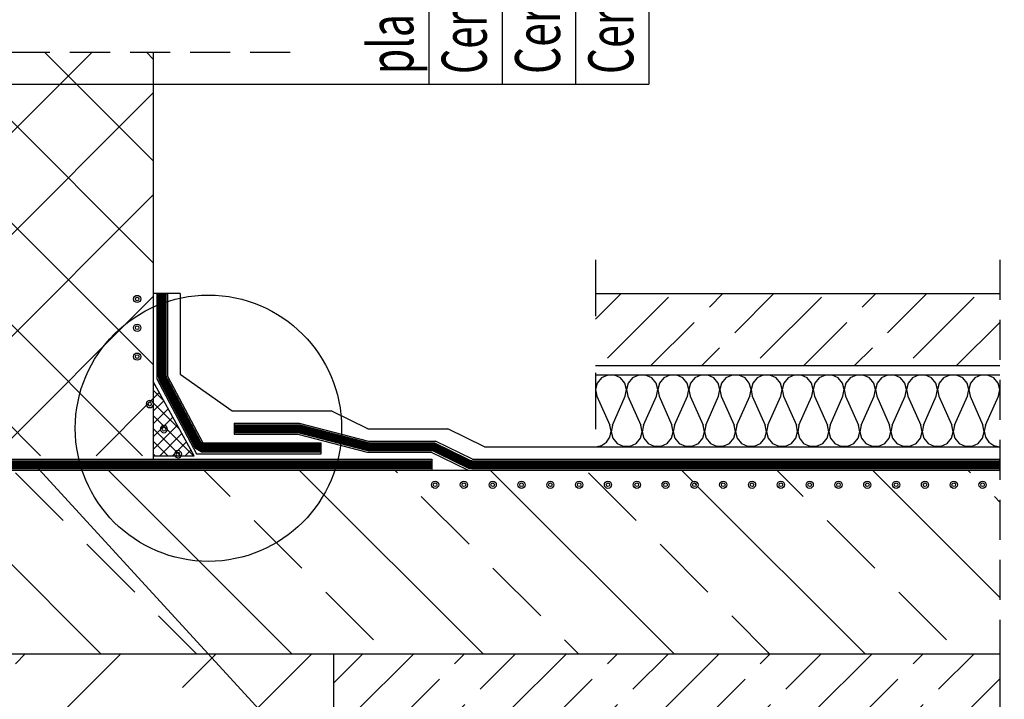
# Model space of a CAD drawing. Units: millimetres. Extents: x 433 to 730, y 111 to 321.
# Drawn here: x 515 to 564, y 153 to 187 of the extents above; entities that cross this region are included whole.
import ezdxf
from ezdxf.enums import TextEntityAlignment as Align

# ---------------------------------------------------------------- set-up
doc = ezdxf.new("R2010")
doc.units = ezdxf.units.MM
doc.linetypes.add('ACHSE', pattern=[3, 2, -1])
doc.linetypes.add('DASHED', pattern=[5.644444, 2.822222, -2.822222])
for name, color, linetype in [('Gruba', 1, 'Continuous'), ('Grunt', 6, 'Continuous'), ('Izolacje', 2, 'Continuous'), ('KRESKI', 8, 'Continuous'), ('OBIEKTY', 7, 'Continuous'), ('Odnosnik', 4, 'Continuous'), ('OPISY', 7, 'Continuous'), ('Styropian', 3, 'Continuous')]:
    doc.layers.add(name, color=color, linetype=linetype)
doc.styles.get("Standard").update_dxf_attribs({"font": 'romans.shx'})
pattern_1 = [(45, (-425.5149, -112.3441), (-1.2727922, 1.2727922), [4.32, -1.08])]

# ---------------------------------------------------------------- blocks, each defined once
blk = doc.blocks.new('s3')
for p, q in [((0.073, 2.808), (0.791, 1.192)), ((0.936, 1.192), (1.654, 2.808)), ((1.799, 2.808), (2.518, 1.192)), ((2.663, 1.192), (3.381, 2.808)), ((3.526, 2.808), (4.244, 1.192)), ((4.389, 1.192), (5.108, 2.808)), ((5.253, 2.808), (5.971, 1.192)), ((6.116, 1.192), (6.834, 2.808)), ((6.979, 2.808), (7.698, 1.192)), ((7.843, 1.192), (8.561, 2.808)), ((8.706, 2.808), (9.424, 1.192)), ((9.569, 1.192), (10.288, 2.808)), ((10.433, 2.808), (11.151, 1.192)), ((11.296, 1.192), (12.015, 2.808)), ((12.16, 2.808), (12.878, 1.192)), ((13.023, 1.192), (13.741, 2.808)), ((13.886, 2.808), (14.605, 1.192)), ((14.75, 1.192), (15.468, 2.808)), ((15.613, 2.808), (16.331, 1.192)), ((16.476, 1.192), (17.195, 2.808)), ((17.34, 2.808), (18.058, 1.192)), ((18.203, 1.192), (18.921, 2.808)), ((19.066, 2.808), (19.785, 1.192)), ((19.93, 1.192), (20.648, 2.808)), ((20.793, 2.808), (21.512, 1.192)), ((21.657, 1.192), (22.375, 2.808))]:
    blk.add_line(p, q)
for points in [[(1.654, 2.808), (1.726, 3.173), (1.634, 3.534), (1.393, 3.821), (1.052, 3.979), (0.675, 3.979), (0.333, 3.821), (0.093, 3.534), (0, 3.173), (0.073, 2.808)], [(3.381, 2.808), (3.453, 3.173), (3.36, 3.534), (3.12, 3.821), (2.779, 3.979), (2.401, 3.979), (2.06, 3.821), (1.82, 3.534), (1.727, 3.173), (1.799, 2.808)], [(5.108, 2.808), (5.18, 3.173), (5.087, 3.534), (4.847, 3.821), (4.506, 3.979), (4.128, 3.979), (3.787, 3.821), (3.547, 3.534), (3.454, 3.173), (3.526, 2.808)], [(6.834, 2.808), (6.907, 3.173), (6.814, 3.534), (6.574, 3.821), (6.232, 3.979), (5.855, 3.979), (5.513, 3.821), (5.273, 3.534), (5.181, 3.173), (5.253, 2.808)], [(8.561, 2.808), (8.633, 3.173), (8.54, 3.534), (8.3, 3.821), (7.959, 3.979), (7.581, 3.979), (7.24, 3.821), (7, 3.534), (6.907, 3.173), (6.979, 2.808)], [(10.288, 2.808), (10.36, 3.173), (10.267, 3.534), (10.027, 3.821), (9.686, 3.979), (9.308, 3.979), (8.967, 3.821), (8.727, 3.534), (8.634, 3.173), (8.706, 2.808)], [(12.015, 2.808), (12.087, 3.173), (11.994, 3.534), (11.754, 3.821), (11.412, 3.979), (11.035, 3.979), (10.694, 3.821), (10.453, 3.534), (10.361, 3.173), (10.433, 2.808)], [(13.741, 2.808), (13.813, 3.173), (13.721, 3.534), (13.481, 3.821), (13.139, 3.979), (12.762, 3.979), (12.42, 3.821), (12.18, 3.534), (12.087, 3.173), (12.16, 2.808)], [(15.468, 2.808), (15.54, 3.173), (15.447, 3.534), (15.207, 3.821), (14.866, 3.979), (14.488, 3.979), (14.147, 3.821), (13.907, 3.534), (13.814, 3.173), (13.886, 2.808)], [(17.195, 2.808), (17.267, 3.173), (17.174, 3.534), (16.934, 3.821), (16.593, 3.979), (16.215, 3.979), (15.874, 3.821), (15.634, 3.534), (15.541, 3.173), (15.613, 2.808)], [(18.921, 2.808), (18.994, 3.173), (18.901, 3.534), (18.661, 3.821), (18.319, 3.979), (17.942, 3.979), (17.6, 3.821), (17.36, 3.534), (17.268, 3.173), (17.34, 2.808)], [(20.648, 2.808), (20.72, 3.173), (20.628, 3.534), (20.387, 3.821), (20.046, 3.979), (19.669, 3.979), (19.327, 3.821), (19.087, 3.534), (18.994, 3.173), (19.066, 2.808)], [(22.375, 2.808), (22.447, 3.173), (22.354, 3.534), (22.114, 3.821), (21.773, 3.979), (21.395, 3.979), (21.054, 3.821), (20.814, 3.534), (20.721, 3.173), (20.793, 2.808)], [(0, 0), (0.334, 0.066), (0.615, 0.254), (0.802, 0.535), (0.863, 0.864), (0.791, 1.192)], [(0.936, 1.192), (0.864, 0.827), (0.956, 0.466), (1.197, 0.179), (1.538, 0.021), (1.915, 0.021), (2.257, 0.179), (2.497, 0.466), (2.59, 0.827), (2.518, 1.192)], [(2.663, 1.192), (2.59, 0.827), (2.683, 0.466), (2.923, 0.179), (3.265, 0.021), (3.642, 0.021), (3.984, 0.179), (4.224, 0.466), (4.316, 0.827), (4.244, 1.192)], [(4.389, 1.192), (4.317, 0.827), (4.41, 0.466), (4.65, 0.179), (4.991, 0.021), (5.369, 0.021), (5.71, 0.179), (5.95, 0.466), (6.043, 0.827), (5.971, 1.192)], [(6.116, 1.192), (6.044, 0.827), (6.137, 0.466), (6.377, 0.179), (6.718, 0.021), (7.096, 0.021), (7.437, 0.179), (7.677, 0.466), (7.77, 0.827), (7.698, 1.192)], [(7.843, 1.192), (7.771, 0.827), (7.863, 0.466), (8.103, 0.179), (8.445, 0.021), (8.822, 0.021), (9.164, 0.179), (9.404, 0.466), (9.497, 0.827), (9.424, 1.192)], [(9.569, 1.192), (9.497, 0.827), (9.59, 0.466), (9.83, 0.179), (10.172, 0.021), (10.549, 0.021), (10.89, 0.179), (11.131, 0.466), (11.223, 0.827), (11.151, 1.192)], [(11.296, 1.192), (11.224, 0.827), (11.317, 0.466), (11.557, 0.179), (11.898, 0.021), (12.276, 0.021), (12.617, 0.179), (12.857, 0.466), (12.95, 0.827), (12.878, 1.192)], [(13.023, 1.192), (12.951, 0.827), (13.044, 0.466), (13.284, 0.179), (13.625, 0.021), (14.002, 0.021), (14.344, 0.179), (14.584, 0.466), (14.677, 0.827), (14.605, 1.192)], [(14.75, 1.192), (14.677, 0.827), (14.77, 0.466), (15.01, 0.179), (15.352, 0.021), (15.729, 0.021), (16.071, 0.179), (16.311, 0.466), (16.403, 0.827), (16.331, 1.192)], [(16.476, 1.192), (16.404, 0.827), (16.497, 0.466), (16.737, 0.179), (17.078, 0.021), (17.456, 0.021), (17.797, 0.179), (18.037, 0.466), (18.13, 0.827), (18.058, 1.192)], [(18.203, 1.192), (18.131, 0.827), (18.224, 0.466), (18.464, 0.179), (18.805, 0.021), (19.183, 0.021), (19.524, 0.179), (19.764, 0.466), (19.857, 0.827), (19.785, 1.192)], [(19.93, 1.192), (19.858, 0.827), (19.95, 0.466), (20.191, 0.179), (20.532, 0.021), (20.909, 0.021), (21.251, 0.179), (21.491, 0.466), (21.584, 0.827), (21.511, 1.192)], [(21.657, 1.192), (21.584, 0.864), (21.646, 0.535), (21.832, 0.254), (22.114, 0.066), (22.447, 0)]]:
    blk.add_lwpolyline(points)
blk = doc.blocks.new('IZOLACJA_PLYNNA_136')
at = {"color": 0, "linetype": 'Continuous'}
for centre, radius in [((0, 0), 0.2), ((0, 0), 0.1), ((1.6, 0), 0.2), ((1.6, 0), 0.1), ((3.2, 0), 0.2), ((3.2, 0), 0.1)]:
    blk.add_circle(centre, radius, dxfattribs=at)
blk = doc.blocks.new('IZOLACJA_PLYNNA_130')
at = {"color": 0, "linetype": 'Continuous'}
for centre, radius in [((0, 0), 0.2), ((0, 0), 0.1), ((1.6, 0), 0.2), ((1.6, 0), 0.1), ((3.2, 0), 0.2), ((3.2, 0), 0.1), ((4.8, 0), 0.2), ((4.8, 0), 0.1), ((6.4, 0), 0.2), ((6.4, 0), 0.1), ((8, 0), 0.2), ((8, 0), 0.1), ((9.6, 0), 0.2), ((9.6, 0), 0.1), ((11.2, 0), 0.2), ((11.2, 0), 0.1), ((12.8, 0), 0.2), ((12.8, 0), 0.1), ((14.4, 0), 0.2), ((14.4, 0), 0.1), ((16, 0), 0.2), ((16, 0), 0.1), ((17.6, 0), 0.2), ((17.6, 0), 0.1), ((19.2, 0), 0.2), ((19.2, 0), 0.1), ((20.8, 0), 0.2), ((20.8, 0), 0.1), ((22.4, 0), 0.2), ((22.4, 0), 0.1), ((24, 0), 0.2), ((24, 0), 0.1), ((25.6, 0), 0.2), ((25.6, 0), 0.1), ((27.2, 0), 0.2), ((27.2, 0), 0.1), ((28.8, 0), 0.2), ((28.8, 0), 0.1), ((30.4, 0), 0.2), ((30.4, 0), 0.1)]:
    blk.add_circle(centre, radius, dxfattribs=at)

msp = doc.modelspace()

# ---------------------------------------------------------------- hatches: boundary and pattern name
at = {"layer": 'KRESKI'}
h = msp.add_hatch(dxfattribs=at)
h.set_pattern_fill('CONCRETE_BLOCK', color=256, scale=3.6, angle=45, style=0)
h.set_pattern_definition([(45, (448.678, -67.6937), (-2.545584, 2.545584), []), (135, (448.678, -67.6937), (-2.545584, -2.545584), [])])
h.paths.add_polyline_path([(499.155, 165.342), (521.655, 165.342), (521.655, 185.492), (499.155, 185.492)], flags=0)
h = msp.add_hatch(dxfattribs=at)
h.set_pattern_fill('ACAD_ISO02W100', color=256, scale=0.36, angle=45, style=0)
h.set_pattern_definition(pattern_1)
h.paths.add_polyline_path([(563.96, 169.842), (563.96, 173.442), (543.757, 173.442), (543.757, 169.842)])
h = msp.add_hatch(dxfattribs=at)
h.set_pattern_fill('CIASNA_KRATKA', color=256, scale=0.45, angle=45, style=0)
h.set_pattern_definition([(45, (448.6782, -67.69365), (-0.31819805, 0.31819805), []), (135, (448.6782, -67.69365), (-0.31819805, -0.31819805), [])])
h.paths.add_polyline_path([(521.655, 169.043), (521.655, 165.342), (523.704, 165.342)])
h = msp.add_hatch(dxfattribs=at)
h.set_pattern_fill('ANSI33', color=256, scale=27, angle=90, style=0)
h.set_pattern_definition([(135, (-425.515, -112.344), (-4.77297, -4.77297), []), (135, (-425.515, -107.571), (-4.77297, -4.77297), [3.375, -1.6875])])
h.paths.add_polyline_path([(501.989, 164.622), (492.169, 164.622), (490.155, 162.609), (490.155, 162.242, 0.025021), (490.576, 161.726, -0.97092), (490.935, 161.715, -0.415932), (490.754, 161.535, 0.590207)])
h.paths.add_polyline_path([(494.042, 163.802, -1), (494.402, 163.802, -1)], flags=17)
h.paths.add_polyline_path([(494.132, 163.802, -1), (494.312, 163.802, -1)], flags=16)
h.paths.add_polyline_path([(495.482, 163.802, -1), (495.842, 163.802, -1)], flags=17)
h.paths.add_polyline_path([(495.572, 163.802, -1), (495.752, 163.802, -1)], flags=16)
h.paths.add_polyline_path([(492.602, 163.802, -1), (492.962, 163.802, -1)], flags=17)
h.paths.add_polyline_path([(492.692, 163.802, -1), (492.872, 163.802, -1)], flags=16)
h.paths.add_polyline_path([(491.469, 162.844, -1), (491.829, 162.844, -1)], flags=17)
h.paths.add_polyline_path([(491.559, 162.844, -1), (491.739, 162.844, -1)], flags=16)
h.paths.add_polyline_path([(496.922, 163.802, -1), (497.282, 163.802, -1)], flags=17)
h.paths.add_polyline_path([(497.012, 163.802, -1), (497.192, 163.802, -1)], flags=16)
h.paths.add_polyline_path([(515.983, 164.622), (501.989, 164.622, -0.590207), (490.754, 161.535, -0.429868), (490.576, 161.726, -0.025021), (490.155, 162.242), (490.155, 155.442), (524.403, 155.442)])
h.paths.add_polyline_path([(490.575, 158.835, -1), (490.935, 158.835, -1)], flags=16)
h.paths.add_polyline_path([(490.575, 160.275, -1), (490.935, 160.275, -1)], flags=17)
h.paths.add_polyline_path([(490.665, 158.835, -1), (490.845, 158.835, -1)], flags=0)
h.paths.add_polyline_path([(490.575, 157.395, -1), (490.935, 157.395, -1)], flags=16)
h.paths.add_polyline_path([(490.665, 160.275, -1), (490.845, 160.275, -1)], flags=16)
h.paths.add_polyline_path([(490.665, 157.395, -1), (490.845, 157.395, -1)], flags=0)
h.paths.add_polyline_path([(490.935, 155.955, -1), (490.575, 155.955, -1)], flags=16)
h.paths.add_polyline_path([(490.665, 155.955, -1), (490.845, 155.955, -1)], flags=0)
h.paths.add_polyline_path([(530.731, 164.622), (518.097, 164.622, 0.72224)], flags=16)
h.paths.add_polyline_path([(563.96, 164.622), (537.374, 164.622), (535.597, 164.622), (530.731, 164.622, -0.72224), (518.097, 164.622), (515.983, 164.622), (524.403, 155.442), (563.96, 155.442)])
h.paths.add_polyline_path([(535.559, 163.889, -1), (535.919, 163.889, -1)], flags=16)
h.paths.add_polyline_path([(535.649, 163.889, -1), (535.829, 163.889, -1)], flags=0)
h.paths.add_polyline_path([(536.999, 163.889, -1), (537.359, 163.889, -1)], flags=16)
h.paths.add_polyline_path([(537.089, 163.889, -1), (537.269, 163.889, -1)], flags=0)
h.paths.add_polyline_path([(538.439, 163.889, -1), (538.799, 163.889, -1)], flags=16)
h.paths.add_polyline_path([(538.529, 163.889, -1), (538.709, 163.889, -1)], flags=0)
h.paths.add_polyline_path([(539.879, 163.889, -1), (540.239, 163.889, -1)], flags=16)
h.paths.add_polyline_path([(540.149, 163.889, -1), (539.969, 163.889, -1)], flags=0)
h.paths.add_polyline_path([(541.319, 163.889, -1), (541.679, 163.889, -1)], flags=16)
h.paths.add_polyline_path([(541.589, 163.889, -1), (541.409, 163.889, -1)], flags=0)
h.paths.add_polyline_path([(542.759, 163.889, -1), (543.119, 163.889, -1)], flags=16)
h.paths.add_polyline_path([(543.029, 163.889, -1), (542.849, 163.889, -1)], flags=0)
h.paths.add_polyline_path([(544.199, 163.889, -1), (544.559, 163.889, -1)], flags=16)
h.paths.add_polyline_path([(544.469, 163.889, -1), (544.289, 163.889, -1)], flags=0)
h.paths.add_polyline_path([(545.639, 163.889, -1), (545.999, 163.889, -1)], flags=16)
h.paths.add_polyline_path([(545.909, 163.889, -1), (545.729, 163.889, -1)], flags=0)
h.paths.add_polyline_path([(547.439, 163.889, -1), (547.079, 163.889, -1)], flags=16)
h.paths.add_polyline_path([(547.349, 163.889, -1), (547.169, 163.889, -1)], flags=0)
h.paths.add_polyline_path([(548.879, 163.889, -1), (548.519, 163.889, -1)], flags=16)
h.paths.add_polyline_path([(548.789, 163.889, -1), (548.609, 163.889, -1)], flags=0)
h.paths.add_polyline_path([(550.319, 163.889, -1), (549.959, 163.889, -1)], flags=16)
h.paths.add_polyline_path([(550.229, 163.889, -1), (550.049, 163.889, -1)], flags=0)
h.paths.add_polyline_path([(551.759, 163.889, -1), (551.399, 163.889, -1)], flags=16)
h.paths.add_polyline_path([(551.669, 163.889, -1), (551.489, 163.889, -1)], flags=0)
h.paths.add_polyline_path([(553.199, 163.889, -1), (552.839, 163.889, -1)], flags=16)
h.paths.add_polyline_path([(553.109, 163.889, -1), (552.929, 163.889, -1)], flags=0)
h.paths.add_polyline_path([(554.639, 163.889, -1), (554.279, 163.889, -1)], flags=16)
h.paths.add_polyline_path([(554.549, 163.889, -1), (554.369, 163.889, -1)], flags=0)
h.paths.add_polyline_path([(556.079, 163.889, -1), (555.719, 163.889, -1)], flags=16)
h.paths.add_polyline_path([(555.989, 163.889, -1), (555.809, 163.889, -1)], flags=0)
h.paths.add_polyline_path([(557.519, 163.889, -1), (557.159, 163.889, -1)], flags=16)
h.paths.add_polyline_path([(557.429, 163.889, -1), (557.249, 163.889, -1)], flags=0)
h.paths.add_polyline_path([(558.959, 163.889, -1), (558.599, 163.889, -1)], flags=16)
h.paths.add_polyline_path([(558.869, 163.889, -1), (558.689, 163.889, -1)], flags=0)
h.paths.add_polyline_path([(560.399, 163.889, -1), (560.039, 163.889, -1)], flags=16)
h.paths.add_polyline_path([(560.309, 163.889, -1), (560.129, 163.889, -1)], flags=0)
h.paths.add_polyline_path([(561.839, 163.889, -1), (561.479, 163.889, -1)], flags=16)
h.paths.add_polyline_path([(561.749, 163.889, -1), (561.569, 163.889, -1)], flags=0)
h.paths.add_polyline_path([(563.279, 163.889, -1), (562.919, 163.889, -1)], flags=16)
h.paths.add_polyline_path([(563.189, 163.889, -1), (563.009, 163.889, -1)], flags=0)
h = msp.add_hatch(dxfattribs=at)
h.set_pattern_fill('ANSI33', color=256, scale=27, style=0)
h.set_pattern_definition([(45, (-425.515, -112.344), (-4.77297, 4.77297), []), (45, (-420.742, -112.344), (-4.77297, 4.77297), [3.375, -1.6875])])
h.paths.add_polyline_path([(530.655, 137.312), (530.655, 148.625), (524.403, 155.442), (490.155, 155.442), (490.155, 137.312)])
h.paths.add_polyline_path([(490.575, 154.515, -1), (490.935, 154.515, -1)], flags=16)
h.paths.add_polyline_path([(490.575, 155.955, -1), (490.935, 155.955, -1)])
h.paths.add_polyline_path([(530.655, 155.442), (524.403, 155.442), (530.655, 148.625)], flags=17)
h = msp.add_hatch(dxfattribs=at)
h.set_pattern_fill('ACAD_ISO02W100', color=256, scale=0.36, angle=45, style=0)
h.set_pattern_definition(pattern_1)
h.paths.add_polyline_path([(532.455, 132.942), (532.455, 137.312), (487.575, 137.312), (487.575, 132.942)])
h.paths.add_polyline_path([(563.96, 150.942), (563.96, 155.442), (530.655, 155.442), (530.655, 150.942)])

# ---------------------------------------------------------------- linework, layer by layer
at = {"layer": 'Gruba'}
for p, q in [((521.655, 185.492), (521.655, 165.162)), ((492.067, 164.622), (535.597, 164.622)), ((490.155, 155.442), (563.96, 155.442)), ((530.655, 155.442), (530.655, 137.312))]:
    msp.add_line(p, q, dxfattribs=at)
at = {"layer": 'Gruba', "linetype": 'Continuous'}
for p, q in [((543.757, 173.442), (563.96, 173.442)), ((543.757, 169.842), (563.96, 169.842)), ((543.757, 169.392), (563.96, 169.392))]:
    msp.add_line(p, q, dxfattribs=at)
at = {"layer": 'Grunt'}
for centre, radius in [((520.851, 173.175), 0.18), ((520.851, 173.175), 0.09), ((520.851, 171.735), 0.18), ((520.851, 171.735), 0.09), ((520.851, 170.295), 0.18), ((520.851, 170.295), 0.09)]:
    msp.add_circle(centre, radius, dxfattribs=at)
at = {"layer": 'Izolacje'}
for p, q in [((521.835, 173.442), (522.375, 173.442)), ((521.835, 173.442), (521.835, 169.178)), ((522.375, 173.442), (522.375, 169.312)), ((522.375, 169.312), (524.138, 165.981)), ((521.835, 169.178), (523.812, 165.441)), ((525.691, 166.962), (525.691, 166.422)), ((525.691, 166.962), (528.947, 166.962)), ((528.947, 166.962), (532.418, 166.062)), ((525.691, 166.422), (528.878, 166.422)), ((528.878, 166.422), (532.349, 165.522)), ((524.138, 165.981), (530.045, 165.981)), ((530.045, 165.441), (530.045, 165.981)), ((532.418, 166.062), (535.768, 166.062)), ((537.607, 165.162), (535.768, 166.062)), ((523.812, 165.441), (530.045, 165.441)), ((532.349, 165.522), (535.534, 165.522)), ((537.374, 164.622), (535.534, 165.522)), ((491.843, 165.162), (535.597, 165.162)), ((535.597, 164.622), (535.597, 165.162)), ((537.607, 165.162), (563.96, 165.162)), ((563.96, 164.622), (563.96, 165.162)), ((535.597, 164.622), (537.374, 164.622)), ((537.374, 164.622), (563.96, 164.622))]:
    msp.add_line(p, q, dxfattribs=at)
at = {"layer": 'Izolacje', "linetype": 'DASHED', "const_width": 0.45, "flags": 128}
for points in [[(530.045, 165.711), (524.138, 165.711), (523.899, 165.855), (522.137, 169.186), (522.105, 169.312), (522.105, 173.442)], [(563.96, 164.892), (537.607, 164.892), (537.478, 164.898), (535.663, 165.786), (535.534, 165.792), (532.418, 165.792), (532.35, 165.801), (528.946, 166.684), (528.878, 166.692), (525.691, 166.692)], [(489.705, 153.692), (489.705, 162.5), (489.784, 162.721), (491.876, 164.813), (492.067, 164.892), (535.597, 164.892)]]:
    msp.add_lwpolyline(points, dxfattribs=at)
at = {"layer": 'KRESKI', "linetype": 'ACHSE'}
for p, q in [((528.494, 185.492), (475.23, 185.492)), ((563.96, 175.135), (563.96, 142.578))]:
    msp.add_line(p, q, dxfattribs=at)
at = {"layer": 'KRESKI', "linetype": 'DASHED'}
msp.add_line((543.757, 175.135), (543.757, 165.792), dxfattribs=at)
at = {"layer": 'KRESKI', "linetype": 'Continuous'}
msp.add_line((563.96, 155.442), (563.96, 150.942), dxfattribs=at)
at = {"layer": 'OBIEKTY'}
msp.add_lwpolyline([(521.655, 169.043), (521.655, 165.342), (523.704, 165.342)], close=True, dxfattribs=at)
msp.add_circle((524.414, 166.714), 6.654, dxfattribs=at)
at = {"layer": 'Odnosnik'}
for p, q in [((535.426, 227.724), (535.426, 183.914)), ((539.09, 227.724), (539.09, 183.914)), ((542.754, 227.724), (542.754, 183.914)), ((546.419, 227.724), (546.419, 183.914)), ((493.364, 183.914), (546.419, 183.914)), ((540.733, 137.637), (515.758, 164.868))]:
    msp.add_line(p, q, dxfattribs=at)
at = {"layer": 'OPISY'}
for p, q in [((523.005, 173.442), (521.655, 173.442)), ((523.005, 173.442), (523.005, 169.424)), ((523.005, 169.424), (525.593, 167.592)), ((525.593, 167.592), (530.544, 167.592)), ((532.383, 166.692), (530.544, 167.592)), ((532.383, 166.692), (536.369, 166.692)), ((538.209, 165.792), (536.369, 166.692)), ((538.209, 165.792), (563.96, 165.792))]:
    msp.add_line(p, q, dxfattribs=at)

# ---------------------------------------------------------------- block references
at = {"layer": 'Grunt', "xscale": -0.9, "yscale": 0.9, "zscale": 0.9, "rotation": 299.4155988330942}
msp.add_blockref('IZOLACJA_PLYNNA_136', (522.897, 165.416), dxfattribs=at)
at = {"layer": 'Grunt', "xscale": 0.9, "yscale": 0.9, "zscale": 0.9}
msp.add_blockref('IZOLACJA_PLYNNA_130', (535.739, 163.889), dxfattribs=at)
at = {"layer": 'Styropian', "xscale": 0.9, "yscale": 0.9, "zscale": 0.9}
msp.add_blockref('s3', (543.757, 165.792), dxfattribs=at)

# ---------------------------------------------------------------- texts
at = {"layer": 'OPISY'}
for s, width, p in [('Ceresit BT 26, solutie 1:1', 0.667182, (544.522, 184.418)), ('placi de scurgere', 0.664526, (533.529, 184.418)), ('Ceresit BT 21', 0.695238, (540.858, 184.418)), ('Ceresit CP 43', 0.647263, (537.194, 184.418))]:
    msp.add_text(s, height=2.25, rotation=90, dxfattribs=dict(at, width=width)).set_placement(p, align=Align.MIDDLE_LEFT)

doc.saveas('drawing.dxf')
